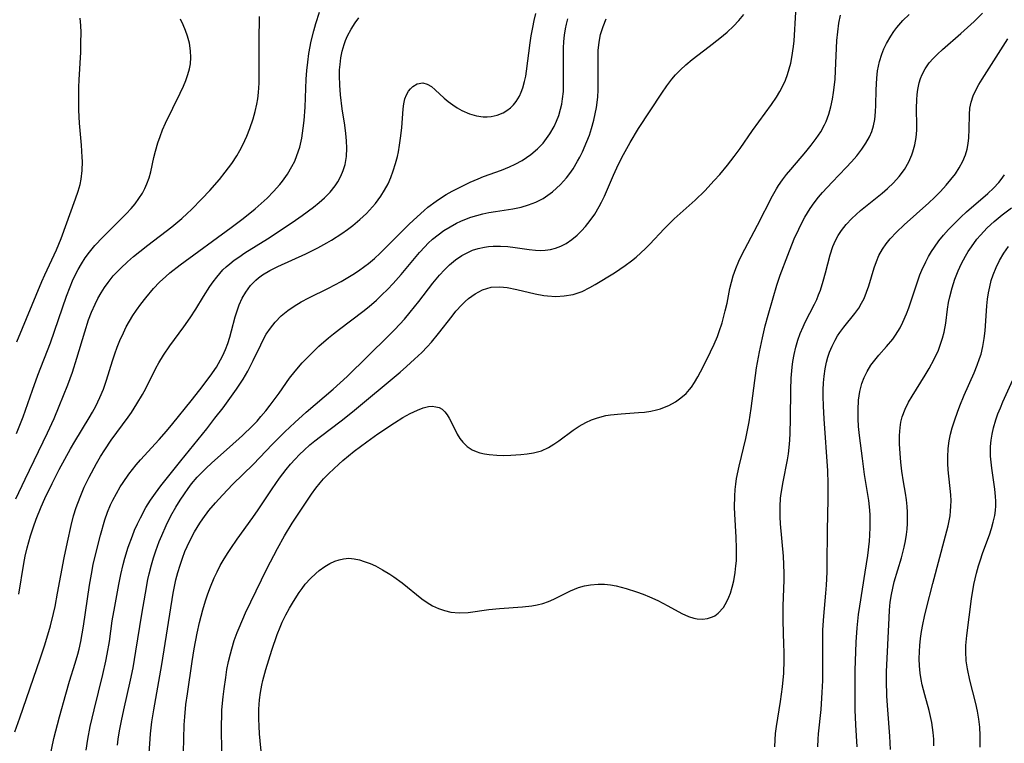
# Model space of a CAD drawing. Units: inches. Extents: x 2059445 to 2064891, y 232669 to 238075.
# Drawn here: x 2061363 to 2061465, y 232961 to 233035 of the extents above; entities that cross this region are included whole.
import ezdxf

# ---------------------------------------------------------------- set-up
doc = ezdxf.new("R2010")
doc.units = ezdxf.units.IN
doc.header["$MEASUREMENT"] = 0
doc.layers.add('c_01_T13S_R18E', color=103, linetype='Continuous')

msp = doc.modelspace()

# ---------------------------------------------------------------- linework, layer by layer
at = {"layer": 'c_01_T13S_R18E'}
for points in [[(2061363, 232976.09, 938), (2061363.51, 232979.26, 938), (2061363.66, 232980.03, 938), (2061363.84, 232980.86, 938), (2061364.18, 232982.1, 938), (2061364.49, 232983.05, 938), (2061364.77, 232983.82, 938), (2061365.28, 232985.1, 938), (2061365.67, 232985.98, 938), (2061366.43, 232987.53, 938), (2061367.16, 232988.95, 938), (2061368.32, 232991.08, 938), (2061368.77, 232991.85, 938), (2061370.25, 232994.28, 938), (2061370.6, 232994.89, 938), (2061370.93, 232995.51, 938), (2061371.36, 232996.38, 938), (2061371.74, 232997.26, 938), (2061372.06, 232998.18, 938), (2061372.66, 233000.16, 938), (2061372.89, 233000.88, 938), (2061373.15, 233001.58, 938), (2061373.43, 233002.28, 938), (2061373.79, 233003.08, 938), (2061374.09, 233003.69, 938), (2061374.42, 233004.28, 938), (2061374.77, 233004.85, 938), (2061375.13, 233005.41, 938), (2061375.58, 233006.03, 938), (2061376.09, 233006.68, 938), (2061376.91, 233007.64, 938), (2061377.52, 233008.28, 938), (2061378.16, 233008.88, 938), (2061378.6, 233009.25, 938), (2061379.67, 233010.08, 938), (2061384.92, 233013.92, 938), (2061386.03, 233014.75, 938), (2061386.69, 233015.26, 938), (2061387.4, 233015.85, 938), (2061388.02, 233016.4, 938), (2061388.63, 233016.97, 938), (2061389.31, 233017.65, 938), (2061389.94, 233018.37, 938), (2061390.21, 233018.72, 938), (2061390.73, 233019.45, 938), (2061391.19, 233020.22, 938), (2061391.48, 233020.78, 938), (2061391.72, 233021.36, 938), (2061392.01, 233022.24, 938), (2061392.21, 233023.17, 938), (2061392.37, 233024.18, 938), (2061392.46, 233024.98, 938), (2061392.56, 233026.34, 938), (2061392.68, 233029.26, 938), (2061392.74, 233030.15, 938), (2061392.83, 233031, 938), (2061392.96, 233031.89, 938), (2061393.2, 233033.17, 938), (2061393.45, 233034.22, 938), (2061393.67, 233035, 938), (2061394.05, 233036.15, 938)], [(2061366.01, 232958.39, 942), (2061366.62, 232961.18, 942), (2061367.19, 232963.43, 942), (2061367.84, 232965.78, 942), (2061368.23, 232967.11, 942), (2061368.82, 232968.97, 942), (2061369.09, 232969.9, 942), (2061369.22, 232970.41, 942), (2061369.4, 232971.2, 942), (2061369.68, 232972.79, 942), (2061370.29, 232977.01, 942), (2061370.49, 232978.16, 942), (2061370.68, 232979.15, 942), (2061371, 232980.58, 942), (2061371.42, 232982.19, 942), (2061371.87, 232983.76, 942), (2061372.15, 232984.54, 942), (2061372.46, 232985.31, 942), (2061372.69, 232985.8, 942), (2061373.06, 232986.49, 942), (2061373.46, 232987.17, 942), (2061373.75, 232987.62, 942), (2061374.36, 232988.49, 942), (2061375.1, 232989.45, 942), (2061375.54, 232989.96, 942), (2061377.49, 232992.06, 942), (2061378.23, 232992.9, 942), (2061378.89, 232993.7, 942), (2061380.8, 232996.05, 942), (2061381.7, 232997.18, 942), (2061382.75, 232998.59, 942), (2061383.39, 232999.53, 942), (2061383.83, 233000.27, 942), (2061384.07, 233000.74, 942), (2061384.33, 233001.34, 942), (2061384.57, 233001.97, 942), (2061384.78, 233002.6, 942), (2061384.97, 233003.26, 942), (2061385.35, 233004.7, 942), (2061385.54, 233005.32, 942), (2061385.76, 233005.96, 942), (2061386.06, 233006.63, 942), (2061386.42, 233007.26, 942), (2061386.92, 233007.94, 942), (2061387.47, 233008.5, 942), (2061387.75, 233008.75, 942), (2061388.17, 233009.05, 942), (2061388.93, 233009.5, 942), (2061389.74, 233009.91, 942), (2061392.63, 233011.22, 942), (2061393.87, 233011.82, 942), (2061394.8, 233012.34, 942), (2061395.28, 233012.62, 942), (2061396.35, 233013.31, 942), (2061396.93, 233013.72, 942), (2061397.49, 233014.15, 942), (2061398.21, 233014.75, 942), (2061398.89, 233015.39, 942), (2061399.2, 233015.71, 942), (2061399.82, 233016.41, 942), (2061400.37, 233017.17, 942), (2061400.77, 233017.8, 942), (2061401.12, 233018.45, 942), (2061401.4, 233019.09, 942), (2061401.67, 233019.8, 942), (2061401.9, 233020.53, 942), (2061402.09, 233021.27, 942), (2061402.19, 233021.73, 942), (2061402.32, 233022.44, 942), (2061402.42, 233023.15, 942), (2061402.54, 233024.23, 942), (2061402.67, 233026.17, 942), (2061402.75, 233026.7, 942), (2061402.87, 233027.21, 942), (2061403.03, 233027.62, 942), (2061403.23, 233027.99, 942), (2061403.44, 233028.26, 942), (2061403.68, 233028.49, 942), (2061404.12, 233028.75, 942), (2061404.72, 233028.85, 942), (2061405.17, 233028.74, 942), (2061405.61, 233028.48, 942), (2061406, 233028.15, 942), (2061406.92, 233027.3, 942), (2061407.35, 233026.93, 942), (2061407.8, 233026.58, 942), (2061408.26, 233026.28, 942), (2061408.74, 233026.01, 942), (2061409.54, 233025.67, 942), (2061410.25, 233025.47, 942), (2061410.96, 233025.37, 942), (2061411.35, 233025.36, 942), (2061411.77, 233025.4, 942), (2061412.41, 233025.54, 942), (2061413.01, 233025.78, 942), (2061413.4, 233026.01, 942), (2061413.76, 233026.28, 942), (2061414.07, 233026.59, 942), (2061414.35, 233026.93, 942), (2061414.69, 233027.48, 942), (2061414.88, 233027.91, 942), (2061415.05, 233028.36, 942), (2061415.23, 233029, 942), (2061415.34, 233029.54, 942), (2061415.43, 233030.08, 942), (2061415.81, 233033.01, 942), (2061415.92, 233033.73, 942), (2061416.07, 233034.58, 942), (2061416.22, 233035.31, 942), (2061416.4, 233036.03, 942)], [(2061376.46, 232959.68, 948), (2061376.54, 232961.15, 948), (2061376.58, 232961.69, 948), (2061376.73, 232962.91, 948), (2061376.92, 232964.16, 948), (2061377.75, 232968.83, 948), (2061378.93, 232976.18, 948), (2061379.22, 232977.56, 948), (2061379.41, 232978.32, 948), (2061379.64, 232979.1, 948), (2061379.88, 232979.8, 948), (2061380.15, 232980.48, 948), (2061380.61, 232981.53, 948), (2061381.12, 232982.51, 948), (2061381.67, 232983.43, 948), (2061381.98, 232983.87, 948), (2061382.61, 232984.71, 948), (2061383.29, 232985.51, 948), (2061384.01, 232986.31, 948), (2061385.09, 232987.44, 948), (2061387.18, 232989.49, 948), (2061389.18, 232991.56, 948), (2061390.47, 232992.85, 948), (2061391.5, 232993.81, 948), (2061392.68, 232994.88, 948), (2061395.44, 232997.26, 948), (2061396.89, 232998.56, 948), (2061401.18, 233002.74, 948), (2061401.84, 233003.4, 948), (2061402.82, 233004.48, 948), (2061403.42, 233005.19, 948), (2061404.3, 233006.3, 948), (2061405.74, 233008.2, 948), (2061406.44, 233009.03, 948), (2061406.94, 233009.58, 948), (2061407.47, 233010.09, 948), (2061408.09, 233010.6, 948), (2061408.75, 233011.04, 948), (2061409.08, 233011.23, 948), (2061409.84, 233011.58, 948), (2061410.45, 233011.78, 948), (2061411.09, 233011.92, 948), (2061411.51, 233011.99, 948), (2061411.98, 233012.02, 948), (2061412.73, 233012.02, 948), (2061413.49, 233011.97, 948), (2061414.24, 233011.88, 948), (2061415.7, 233011.67, 948), (2061416.34, 233011.6, 948), (2061416.86, 233011.57, 948), (2061417.37, 233011.59, 948), (2061417.9, 233011.66, 948), (2061418.42, 233011.8, 948), (2061418.97, 233012.01, 948), (2061419.51, 233012.28, 948), (2061420.11, 233012.68, 948), (2061420.67, 233013.15, 948), (2061421.1, 233013.58, 948), (2061421.51, 233014.04, 948), (2061422.01, 233014.66, 948), (2061422.47, 233015.31, 948), (2061422.94, 233016.1, 948), (2061423.18, 233016.56, 948), (2061423.47, 233017.16, 948), (2061424.41, 233019.32, 948), (2061424.93, 233020.46, 948), (2061425.43, 233021.46, 948), (2061426.12, 233022.7, 948), (2061427.01, 233024.14, 948), (2061429.42, 233027.8, 948), (2061429.91, 233028.54, 948), (2061430.43, 233029.24, 948), (2061430.82, 233029.69, 948), (2061431.33, 233030.22, 948), (2061431.88, 233030.71, 948), (2061432.55, 233031.26, 948), (2061434.28, 233032.6, 948), (2061435.4, 233033.48, 948), (2061436.14, 233034.09, 948), (2061436.82, 233034.72, 948), (2061437.37, 233035.3, 948), (2061437.87, 233035.91, 948)], [(2061380.01, 232959.78, 950), (2061380.02, 232961.16, 950), (2061380.07, 232962.59, 950), (2061380.13, 232963.44, 950), (2061380.25, 232964.72, 950), (2061380.4, 232965.81, 950), (2061380.89, 232969.13, 950), (2061381.11, 232970.46, 950), (2061381.42, 232972.05, 950), (2061381.66, 232973.17, 950), (2061382, 232974.47, 950), (2061382.28, 232975.41, 950), (2061382.52, 232976.13, 950), (2061382.79, 232976.84, 950), (2061383.18, 232977.78, 950), (2061383.48, 232978.41, 950), (2061383.79, 232979.04, 950), (2061384.09, 232979.56, 950), (2061384.53, 232980.3, 950), (2061384.88, 232980.82, 950), (2061385.53, 232981.76, 950), (2061387.16, 232983.99, 950), (2061387.71, 232984.78, 950), (2061389.17, 232986.97, 950), (2061389.91, 232988.05, 950), (2061390.6, 232988.96, 950), (2061391.06, 232989.51, 950), (2061391.54, 232990.04, 950), (2061391.99, 232990.51, 950), (2061392.46, 232990.97, 950), (2061393.05, 232991.5, 950), (2061393.55, 232991.92, 950), (2061394.14, 232992.38, 950), (2061396.27, 232993.97, 950), (2061397.47, 232994.91, 950), (2061402.36, 232998.99, 950), (2061403.04, 232999.59, 950), (2061403.87, 233000.33, 950), (2061404.6, 233001.03, 950), (2061405.17, 233001.61, 950), (2061405.6, 233002.09, 950), (2061406.35, 233002.98, 950), (2061407.74, 233004.8, 950), (2061408.14, 233005.3, 950), (2061408.73, 233005.96, 950), (2061409.08, 233006.29, 950), (2061409.43, 233006.6, 950), (2061410.13, 233007.1, 950), (2061410.87, 233007.5, 950), (2061411.78, 233007.76, 950), (2061412.66, 233007.81, 950), (2061413.44, 233007.73, 950), (2061414.41, 233007.54, 950), (2061416.32, 233007.08, 950), (2061417.21, 233006.92, 950), (2061417.58, 233006.88, 950), (2061418.45, 233006.83, 950), (2061419.31, 233006.87, 950), (2061420.24, 233007.03, 950), (2061421.16, 233007.34, 950), (2061421.98, 233007.73, 950), (2061422.52, 233008.04, 950), (2061424.5, 233009.26, 950), (2061425.61, 233010, 950), (2061426.26, 233010.49, 950), (2061426.75, 233010.89, 950), (2061427.22, 233011.31, 950), (2061427.7, 233011.76, 950), (2061428.17, 233012.22, 950), (2061429.64, 233013.79, 950), (2061430.18, 233014.34, 950), (2061430.69, 233014.84, 950), (2061432.86, 233016.77, 950), (2061433.83, 233017.72, 950), (2061434.81, 233018.78, 950), (2061435.39, 233019.42, 950), (2061436.19, 233020.37, 950), (2061436.88, 233021.25, 950), (2061437.48, 233022.09, 950), (2061438.78, 233023.95, 950), (2061440.74, 233026.62, 950), (2061441.24, 233027.38, 950), (2061441.58, 233027.96, 950), (2061441.89, 233028.55, 950), (2061442.16, 233029.15, 950), (2061442.38, 233029.73, 950), (2061442.57, 233030.32, 950), (2061442.72, 233030.9, 950), (2061442.83, 233031.48, 950), (2061442.99, 233032.6, 950), (2061443.06, 233033.21, 950), (2061443.25, 233036.16, 950)], [(2061384.01, 232957.97, 952), (2061383.92, 232961.67, 952), (2061383.92, 232962.6, 952), (2061383.94, 232963.54, 952), (2061383.97, 232964.16, 952), (2061384.09, 232965.51, 952), (2061384.19, 232966.33, 952), (2061384.36, 232967.49, 952), (2061384.49, 232968.31, 952), (2061384.65, 232969.13, 952), (2061384.84, 232969.94, 952), (2061384.98, 232970.46, 952), (2061385.24, 232971.3, 952), (2061385.54, 232972.12, 952), (2061385.74, 232972.62, 952), (2061386.41, 232974.15, 952), (2061388.62, 232978.69, 952), (2061389.69, 232980.79, 952), (2061390.44, 232982.12, 952), (2061391.23, 232983.41, 952), (2061392.79, 232985.8, 952), (2061393.22, 232986.42, 952), (2061393.67, 232987.03, 952), (2061394.11, 232987.58, 952), (2061394.47, 232987.98, 952), (2061395.02, 232988.56, 952), (2061396.03, 232989.5, 952), (2061396.47, 232989.89, 952), (2061397.64, 232990.85, 952), (2061398.92, 232991.83, 952), (2061400.08, 232992.65, 952), (2061401.79, 232993.79, 952), (2061402.66, 232994.32, 952), (2061403.42, 232994.73, 952), (2061404.15, 232995.07, 952), (2061404.74, 232995.31, 952), (2061405.3, 232995.45, 952), (2061405.69, 232995.48, 952), (2061406.05, 232995.44, 952), (2061406.41, 232995.35, 952), (2061406.73, 232995.18, 952), (2061407, 232994.92, 952), (2061407.24, 232994.6, 952), (2061407.45, 232994.26, 952), (2061407.65, 232993.88, 952), (2061408.28, 232992.62, 952), (2061408.55, 232992.17, 952), (2061408.84, 232991.78, 952), (2061409.29, 232991.34, 952), (2061409.83, 232991, 952), (2061410.21, 232990.82, 952), (2061410.62, 232990.68, 952), (2061411.08, 232990.57, 952), (2061411.56, 232990.49, 952), (2061412.36, 232990.43, 952), (2061413.08, 232990.42, 952), (2061413.8, 232990.44, 952), (2061414.83, 232990.51, 952), (2061415.51, 232990.57, 952), (2061416.16, 232990.68, 952), (2061416.96, 232990.9, 952), (2061417.69, 232991.23, 952), (2061418.24, 232991.56, 952), (2061418.75, 232991.92, 952), (2061420.26, 232993.03, 952), (2061420.86, 232993.42, 952), (2061421.56, 232993.81, 952), (2061422.15, 232994.07, 952), (2061422.75, 232994.29, 952), (2061423.62, 232994.52, 952), (2061424.09, 232994.61, 952), (2061425.19, 232994.71, 952), (2061427, 232994.83, 952), (2061427.63, 232994.89, 952), (2061428.26, 232994.99, 952), (2061428.87, 232995.12, 952), (2061429.25, 232995.22, 952), (2061429.69, 232995.38, 952), (2061430.11, 232995.56, 952), (2061430.82, 232995.94, 952), (2061431.38, 232996.34, 952), (2061431.9, 232996.8, 952), (2061432.27, 232997.22, 952), (2061432.47, 232997.47, 952), (2061432.79, 232997.93, 952), (2061433.13, 232998.51, 952), (2061433.68, 232999.54, 952), (2061434.44, 233001.11, 952), (2061434.81, 233001.9, 952), (2061435.14, 233002.7, 952), (2061435.33, 233003.2, 952), (2061435.62, 233004.08, 952), (2061435.96, 233005.34, 952), (2061436.14, 233006.11, 952), (2061436.44, 233007.64, 952), (2061436.59, 233008.29, 952), (2061436.76, 233008.94, 952), (2061437.03, 233009.7, 952), (2061437.35, 233010.45, 952), (2061437.64, 233011.04, 952), (2061439.3, 233014.18, 952), (2061440.84, 233017.21, 952), (2061441.25, 233017.92, 952), (2061441.47, 233018.28, 952), (2061441.86, 233018.85, 952), (2061442.27, 233019.4, 952), (2061442.72, 233019.93, 952), (2061444.29, 233021.74, 952), (2061444.84, 233022.42, 952), (2061445.36, 233023.11, 952), (2061445.81, 233023.8, 952), (2061446.21, 233024.52, 952), (2061446.37, 233024.88, 952), (2061446.65, 233025.62, 952), (2061446.86, 233026.39, 952), (2061447.03, 233027.17, 952), (2061447.14, 233027.87, 952), (2061447.21, 233028.4, 952), (2061447.29, 233029.25, 952), (2061447.35, 233030.12, 952), (2061447.49, 233033.24, 952), (2061447.57, 233034.14, 952), (2061447.69, 233035.01, 952), (2061447.85, 233035.86, 952)], [(2061389.98, 232972.69, 954), (2061390.2, 232973.2, 954), (2061390.57, 232973.96, 954), (2061390.95, 232974.66, 954), (2061391.35, 232975.34, 954), (2061391.94, 232976.25, 954), (2061392.25, 232976.69, 954), (2061392.58, 232977.11, 954), (2061393.1, 232977.7, 954), (2061393.65, 232978.24, 954), (2061394.02, 232978.54, 954), (2061394.61, 232978.96, 954), (2061395.11, 232979.25, 954), (2061395.62, 232979.49, 954), (2061396.07, 232979.65, 954), (2061396.54, 232979.75, 954), (2061397.08, 232979.79, 954), (2061397.64, 232979.74, 954), (2061398.16, 232979.64, 954), (2061398.67, 232979.48, 954), (2061399.28, 232979.25, 954), (2061399.82, 232979, 954), (2061400.56, 232978.6, 954), (2061401.3, 232978.15, 954), (2061401.72, 232977.87, 954), (2061402.57, 232977.25, 954), (2061404.61, 232975.62, 954), (2061405.16, 232975.23, 954), (2061405.72, 232974.89, 954), (2061406.33, 232974.61, 954), (2061406.97, 232974.39, 954), (2061407.62, 232974.24, 954), (2061408.47, 232974.16, 954), (2061409.39, 232974.21, 954), (2061411.54, 232974.51, 954), (2061412.64, 232974.62, 954), (2061415, 232974.78, 954), (2061415.96, 232974.89, 954), (2061416.54, 232975, 954), (2061417.11, 232975.14, 954), (2061417.69, 232975.35, 954), (2061418.26, 232975.59, 954), (2061419.98, 232976.42, 954), (2061420.39, 232976.61, 954), (2061420.81, 232976.77, 954), (2061421.41, 232976.94, 954), (2061422.04, 232977.07, 954), (2061422.83, 232977.14, 954), (2061423.48, 232977.12, 954), (2061424.09, 232977.06, 954), (2061424.7, 232976.95, 954), (2061425.21, 232976.83, 954), (2061425.72, 232976.69, 954), (2061426.8, 232976.33, 954), (2061427.48, 232976.08, 954), (2061428.14, 232975.81, 954), (2061428.99, 232975.43, 954), (2061430.02, 232974.88, 954), (2061431.48, 232974.08, 954), (2061432.16, 232973.77, 954), (2061432.71, 232973.6, 954), (2061433.04, 232973.55, 954), (2061433.59, 232973.52, 954), (2061434.13, 232973.58, 954), (2061434.63, 232973.74, 954), (2061434.89, 232973.87, 954), (2061435.23, 232974.13, 954), (2061435.77, 232974.73, 954), (2061436.13, 232975.35, 954), (2061436.33, 232975.77, 954), (2061436.49, 232976.21, 954), (2061436.68, 232976.82, 954), (2061436.83, 232977.46, 954), (2061436.98, 232978.33, 954), (2061437.06, 232979, 954), (2061437.1, 232979.53, 954), (2061437.12, 232980.07, 954), (2061437.13, 232980.81, 954), (2061437.09, 232981.96, 954), (2061436.94, 232984.36, 954), (2061436.92, 232985.06, 954), (2061436.94, 232986.2, 954), (2061436.99, 232986.89, 954), (2061437.05, 232987.46, 954), (2061437.13, 232988.03, 954), (2061437.38, 232989.29, 954), (2061438.07, 232992.17, 954), (2061438.42, 232993.89, 954), (2061438.64, 232995.27, 954), (2061439.19, 232999.44, 954), (2061439.48, 233001.11, 954), (2061439.79, 233002.56, 954), (2061440.08, 233003.77, 954), (2061440.37, 233004.87, 954), (2061440.89, 233006.69, 954), (2061441.28, 233007.99, 954), (2061441.63, 233009.02, 954), (2061442.41, 233011.08, 954), (2061443.08, 233012.75, 954), (2061443.54, 233013.77, 954), (2061443.76, 233014.21, 954), (2061444.17, 233014.99, 954), (2061444.73, 233015.88, 954), (2061445.15, 233016.48, 954), (2061445.6, 233017.05, 954), (2061446.01, 233017.55, 954), (2061446.99, 233018.62, 954), (2061448.45, 233020.12, 954), (2061449.01, 233020.71, 954), (2061449.53, 233021.32, 954), (2061450.07, 233022.01, 954), (2061450.49, 233022.64, 954), (2061450.85, 233023.29, 954), (2061451.1, 233023.85, 954), (2061451.28, 233024.43, 954), (2061451.41, 233025.09, 954), (2061451.49, 233025.87, 954), (2061451.52, 233026.55, 954), (2061451.54, 233028.16, 954), (2061451.6, 233029.35, 954), (2061451.68, 233030.09, 954), (2061451.77, 233030.58, 954), (2061451.89, 233031.07, 954), (2061452.11, 233031.81, 954), (2061452.34, 233032.38, 954), (2061452.6, 233032.93, 954), (2061453.04, 233033.7, 954), (2061453.36, 233034.15, 954), (2061453.69, 233034.59, 954), (2061454.3, 233035.29, 954), (2061454.95, 233035.93, 954)], [(2061441.06, 232960.33, 956), (2061441.11, 232961.06, 956), (2061441.16, 232961.72, 956), (2061441.25, 232962.44, 956), (2061441.65, 232965.01, 956), (2061441.86, 232966.53, 956), (2061441.99, 232967.93, 956), (2061442.04, 232969.27, 956), (2061442.05, 232970.14, 956), (2061442.02, 232970.9, 956), (2061441.92, 232973.33, 956), (2061441.94, 232974.89, 956), (2061442.03, 232977.52, 956), (2061442.04, 232978.24, 956), (2061442.02, 232979.15, 956), (2061441.97, 232980.02, 956), (2061441.65, 232983.34, 956), (2061441.61, 232984.07, 956), (2061441.61, 232985.14, 956), (2061441.67, 232985.99, 956), (2061441.74, 232986.48, 956), (2061441.95, 232987.7, 956), (2061442.37, 232989.94, 956), (2061442.47, 232990.59, 956), (2061442.55, 232991.23, 956), (2061442.62, 232991.97, 956), (2061442.66, 232992.71, 956), (2061442.69, 232994.2, 956), (2061442.72, 232997.17, 956), (2061442.77, 232998.39, 956), (2061442.86, 232999.53, 956), (2061442.94, 233000.11, 956), (2061443.07, 233000.83, 956), (2061443.25, 233001.6, 956), (2061443.45, 233002.3, 956), (2061443.7, 233002.98, 956), (2061444, 233003.7, 956), (2061444.22, 233004.17, 956), (2061445.16, 233006.01, 956), (2061445.4, 233006.52, 956), (2061445.6, 233006.99, 956), (2061445.78, 233007.47, 956), (2061446.07, 233008.39, 956), (2061446.31, 233009.25, 956), (2061446.78, 233011.1, 956), (2061447.06, 233011.96, 956), (2061447.35, 233012.59, 956), (2061447.63, 233013.12, 956), (2061447.96, 233013.62, 956), (2061448.46, 233014.26, 956), (2061449.02, 233014.87, 956), (2061449.46, 233015.28, 956), (2061449.91, 233015.68, 956), (2061452.16, 233017.48, 956), (2061452.71, 233017.95, 956), (2061453.33, 233018.54, 956), (2061453.93, 233019.21, 956), (2061454.46, 233019.93, 956), (2061454.9, 233020.7, 956), (2061455.22, 233021.42, 956), (2061455.34, 233021.74, 956), (2061455.53, 233022.47, 956), (2061455.66, 233023.22, 956), (2061455.73, 233023.98, 956), (2061455.74, 233024.39, 956), (2061455.72, 233026.25, 956), (2061455.73, 233027.12, 956), (2061455.77, 233027.66, 956), (2061455.84, 233028.19, 956), (2061455.99, 233028.86, 956), (2061456.12, 233029.31, 956), (2061456.29, 233029.74, 956), (2061456.6, 233030.32, 956), (2061457.03, 233030.92, 956), (2061457.42, 233031.38, 956), (2061457.86, 233031.82, 956), (2061458.39, 233032.3, 956), (2061460.3, 233033.95, 956), (2061461.65, 233035.19, 956), (2061462.51, 233036.04, 956)], [(2061362.57, 232961.88, 940), (2061363.1, 232963.34, 940), (2061365.19, 232969.42, 940), (2061365.67, 232970.87, 940), (2061366.25, 232972.82, 940), (2061366.57, 232974.09, 940), (2061366.73, 232974.83, 940), (2061367, 232976.19, 940), (2061367.66, 232979.85, 940), (2061368.01, 232981.47, 940), (2061368.4, 232983.19, 940), (2061368.65, 232984.16, 940), (2061368.92, 232985.05, 940), (2061369.32, 232986.12, 940), (2061369.75, 232987.12, 940), (2061370.25, 232988.16, 940), (2061371, 232989.59, 940), (2061371.42, 232990.31, 940), (2061371.86, 232991, 940), (2061372.53, 232991.97, 940), (2061374.29, 232994.35, 940), (2061374.62, 232994.84, 940), (2061375.19, 232995.73, 940), (2061375.75, 232996.69, 940), (2061376.09, 232997.32, 940), (2061377.14, 232999.4, 940), (2061377.46, 232999.97, 940), (2061377.94, 233000.77, 940), (2061378.59, 233001.73, 940), (2061380.04, 233003.69, 940), (2061380.7, 233004.61, 940), (2061381.28, 233005.51, 940), (2061382.07, 233006.81, 940), (2061382.73, 233007.85, 940), (2061383.07, 233008.34, 940), (2061383.43, 233008.82, 940), (2061383.74, 233009.19, 940), (2061384.07, 233009.55, 940), (2061384.42, 233009.88, 940), (2061384.79, 233010.2, 940), (2061385.24, 233010.55, 940), (2061385.7, 233010.89, 940), (2061386.33, 233011.31, 940), (2061388.68, 233012.78, 940), (2061391.21, 233014.44, 940), (2061392.26, 233015.17, 940), (2061393.41, 233016.02, 940), (2061394, 233016.5, 940), (2061394.57, 233017, 940), (2061395.15, 233017.59, 940), (2061395.66, 233018.22, 940), (2061395.94, 233018.65, 940), (2061396.25, 233019.22, 940), (2061396.5, 233019.82, 940), (2061396.69, 233020.44, 940), (2061396.83, 233021.25, 940), (2061396.88, 233022.14, 940), (2061396.85, 233022.89, 940), (2061396.78, 233023.64, 940), (2061396.66, 233024.5, 940), (2061396.4, 233026.18, 940), (2061396.21, 233027.62, 940), (2061396.13, 233028.61, 940), (2061396.1, 233029.59, 940), (2061396.12, 233030.2, 940), (2061396.17, 233030.76, 940), (2061396.26, 233031.46, 940), (2061396.4, 233032.15, 940), (2061396.59, 233032.82, 940), (2061396.73, 233033.23, 940), (2061396.94, 233033.72, 940), (2061397.3, 233034.41, 940), (2061397.73, 233035.06, 940), (2061398.11, 233035.56, 940)], [(2061362.68, 232985.93, 936), (2061363.63, 232987.96, 936), (2061365.96, 232992.75, 936), (2061366.64, 232994.23, 936), (2061367.17, 232995.48, 936), (2061368.06, 232997.71, 936), (2061368.53, 232999.01, 936), (2061368.99, 233000.45, 936), (2061369.79, 233003.17, 936), (2061370.2, 233004.42, 936), (2061370.51, 233005.21, 936), (2061370.86, 233006.02, 936), (2061371.16, 233006.61, 936), (2061371.49, 233007.18, 936), (2061371.83, 233007.73, 936), (2061372.21, 233008.25, 936), (2061372.74, 233008.93, 936), (2061373.52, 233009.75, 936), (2061374.2, 233010.39, 936), (2061374.83, 233010.93, 936), (2061375.47, 233011.47, 936), (2061376.3, 233012.12, 936), (2061378.79, 233014, 936), (2061379.82, 233014.86, 936), (2061380.39, 233015.37, 936), (2061380.82, 233015.79, 936), (2061381.89, 233016.89, 936), (2061382.71, 233017.76, 936), (2061383.71, 233018.9, 936), (2061384.31, 233019.63, 936), (2061384.99, 233020.55, 936), (2061385.49, 233021.33, 936), (2061385.81, 233021.89, 936), (2061386.11, 233022.46, 936), (2061386.53, 233023.37, 936), (2061386.85, 233024.17, 936), (2061387.2, 233025.16, 936), (2061387.41, 233025.9, 936), (2061387.58, 233026.66, 936), (2061387.68, 233027.22, 936), (2061387.75, 233027.88, 936), (2061387.81, 233028.83, 936), (2061387.83, 233029.78, 936), (2061387.82, 233033.2, 936), (2061387.84, 233035.71, 936)], [(2061362.75, 232992.69, 934), (2061363.42, 232994.38, 934), (2061364.39, 232997.13, 934), (2061364.96, 232998.69, 934), (2061366.25, 233002.02, 934), (2061366.69, 233003.24, 934), (2061367.92, 233006.84, 934), (2061368.29, 233007.82, 934), (2061368.54, 233008.42, 934), (2061368.82, 233009.02, 934), (2061369.11, 233009.59, 934), (2061369.46, 233010.2, 934), (2061369.85, 233010.8, 934), (2061370.29, 233011.39, 934), (2061370.85, 233012.07, 934), (2061371.66, 233012.95, 934), (2061374.06, 233015.33, 934), (2061374.59, 233015.9, 934), (2061374.99, 233016.37, 934), (2061375.4, 233016.92, 934), (2061375.76, 233017.49, 934), (2061376.01, 233017.96, 934), (2061376.22, 233018.44, 934), (2061376.44, 233019.06, 934), (2061376.61, 233019.69, 934), (2061376.94, 233021.16, 934), (2061377.1, 233021.8, 934), (2061377.35, 233022.67, 934), (2061377.58, 233023.34, 934), (2061377.84, 233024, 934), (2061378.15, 233024.71, 934), (2061379.67, 233027.81, 934), (2061379.99, 233028.51, 934), (2061380.25, 233029.11, 934), (2061380.46, 233029.71, 934), (2061380.62, 233030.32, 934), (2061380.71, 233030.82, 934), (2061380.75, 233031.49, 934), (2061380.72, 233032.17, 934), (2061380.6, 233032.97, 934), (2061380.41, 233033.69, 934), (2061380.21, 233034.27, 934), (2061379.97, 233034.84, 934), (2061379.7, 233035.43, 934)], [(2061362.79, 233002.12, 932), (2061365.37, 233008.37, 932), (2061365.66, 233009.05, 932), (2061366.87, 233011.64, 932), (2061367.35, 233012.8, 932), (2061368.85, 233016.9, 932), (2061369.12, 233017.69, 932), (2061369.32, 233018.39, 932), (2061369.42, 233018.94, 932), (2061369.52, 233019.83, 932), (2061369.55, 233020.75, 932), (2061369.53, 233021.18, 932), (2061369.45, 233022.42, 932), (2061369.25, 233024.7, 932), (2061369.19, 233026.04, 932), (2061369.17, 233027.16, 932), (2061369.2, 233028.41, 932), (2061369.23, 233029.16, 932), (2061369.38, 233032.02, 932), (2061369.41, 233032.98, 932), (2061369.42, 233034.05, 932), (2061369.38, 233034.8, 932), (2061369.31, 233035.54, 932)], [(2061369.95, 232959.99, 944), (2061370.11, 232961.12, 944), (2061370.36, 232962.43, 944), (2061370.76, 232964.17, 944), (2061371.67, 232967.8, 944), (2061371.98, 232969.19, 944), (2061372.12, 232969.89, 944), (2061372.34, 232971.22, 944), (2061372.64, 232973.33, 944), (2061372.89, 232974.81, 944), (2061373.31, 232977.1, 944), (2061373.52, 232978.11, 944), (2061373.76, 232979.14, 944), (2061373.94, 232979.82, 944), (2061374.29, 232980.94, 944), (2061374.72, 232982.12, 944), (2061374.95, 232982.71, 944), (2061375.23, 232983.34, 944), (2061375.54, 232983.96, 944), (2061376.12, 232985.02, 944), (2061376.59, 232985.78, 944), (2061377.09, 232986.51, 944), (2061377.67, 232987.28, 944), (2061379.71, 232989.86, 944), (2061382.4, 232993.17, 944), (2061383.25, 232994.25, 944), (2061384.08, 232995.34, 944), (2061385.47, 232997.24, 944), (2061386.16, 232998.27, 944), (2061386.64, 232999.1, 944), (2061387.21, 233000.21, 944), (2061387.97, 233001.83, 944), (2061388.3, 233002.49, 944), (2061388.55, 233002.91, 944), (2061388.98, 233003.56, 944), (2061389.47, 233004.17, 944), (2061390.09, 233004.81, 944), (2061390.78, 233005.38, 944), (2061391.42, 233005.82, 944), (2061392.16, 233006.25, 944), (2061392.94, 233006.66, 944), (2061394.96, 233007.67, 944), (2061396.28, 233008.37, 944), (2061397.5, 233009.09, 944), (2061398.09, 233009.48, 944), (2061398.71, 233009.93, 944), (2061399.1, 233010.23, 944), (2061399.71, 233010.75, 944), (2061400.31, 233011.3, 944), (2061401.23, 233012.2, 944), (2061403.31, 233014.27, 944), (2061404.12, 233015.05, 944), (2061404.85, 233015.7, 944), (2061405.25, 233016.03, 944), (2061406.1, 233016.66, 944), (2061406.55, 233016.96, 944), (2061407.14, 233017.33, 944), (2061407.74, 233017.67, 944), (2061408.56, 233018.11, 944), (2061409.62, 233018.62, 944), (2061410.44, 233018.97, 944), (2061410.98, 233019.19, 944), (2061412.83, 233019.86, 944), (2061413.67, 233020.19, 944), (2061414.26, 233020.46, 944), (2061414.97, 233020.86, 944), (2061415.44, 233021.15, 944), (2061415.88, 233021.48, 944), (2061416.57, 233022.07, 944), (2061417.13, 233022.65, 944), (2061417.5, 233023.11, 944), (2061417.84, 233023.6, 944), (2061418.27, 233024.35, 944), (2061418.54, 233024.92, 944), (2061418.76, 233025.5, 944), (2061418.95, 233026.16, 944), (2061419.07, 233026.67, 944), (2061419.15, 233027.2, 944), (2061419.23, 233027.98, 944), (2061419.26, 233028.54, 944), (2061419.26, 233029.62, 944), (2061419.24, 233031.78, 944), (2061419.25, 233032.45, 944), (2061419.29, 233033.13, 944), (2061419.36, 233033.78, 944), (2061419.45, 233034.43, 944), (2061419.55, 233034.91, 944), (2061419.68, 233035.48, 944)], [(2061373.18, 232960.52, 946), (2061373.26, 232961.13, 946), (2061373.4, 232962, 946), (2061373.6, 232963.02, 946), (2061373.84, 232964.16, 946), (2061374.53, 232967.21, 946), (2061374.79, 232968.5, 946), (2061375.08, 232970.2, 946), (2061375.68, 232974.04, 946), (2061376.06, 232976.2, 946), (2061376.33, 232977.6, 946), (2061376.46, 232978.2, 946), (2061376.69, 232979.13, 946), (2061376.9, 232979.85, 946), (2061377.13, 232980.55, 946), (2061377.49, 232981.53, 946), (2061377.75, 232982.16, 946), (2061378.2, 232983.17, 946), (2061378.7, 232984.17, 946), (2061379.2, 232985.08, 946), (2061379.64, 232985.78, 946), (2061380.09, 232986.46, 946), (2061380.48, 232987, 946), (2061380.83, 232987.47, 946), (2061381.41, 232988.16, 946), (2061381.67, 232988.45, 946), (2061382.29, 232989.06, 946), (2061382.92, 232989.65, 946), (2061384.76, 232991.26, 946), (2061386.09, 232992.46, 946), (2061387.13, 232993.47, 946), (2061387.59, 232993.95, 946), (2061388, 232994.42, 946), (2061388.49, 232995, 946), (2061388.95, 232995.6, 946), (2061389.88, 232996.84, 946), (2061390.96, 232998.37, 946), (2061391.54, 232999.12, 946), (2061392.26, 232999.97, 946), (2061392.93, 233000.67, 946), (2061393.98, 233001.68, 946), (2061394.96, 233002.54, 946), (2061395.48, 233002.96, 946), (2061396.1, 233003.45, 946), (2061398.52, 233005.25, 946), (2061399.18, 233005.78, 946), (2061399.92, 233006.42, 946), (2061400.5, 233006.97, 946), (2061401.07, 233007.54, 946), (2061401.65, 233008.15, 946), (2061402.48, 233009.09, 946), (2061404.37, 233011.35, 946), (2061404.91, 233011.93, 946), (2061405.28, 233012.31, 946), (2061405.73, 233012.72, 946), (2061406.3, 233013.18, 946), (2061406.9, 233013.61, 946), (2061407.54, 233014.01, 946), (2061408.21, 233014.38, 946), (2061408.63, 233014.58, 946), (2061409.07, 233014.76, 946), (2061409.68, 233014.99, 946), (2061410.29, 233015.18, 946), (2061410.92, 233015.35, 946), (2061411.52, 233015.48, 946), (2061412.23, 233015.6, 946), (2061414.02, 233015.87, 946), (2061414.87, 233016.05, 946), (2061415.64, 233016.27, 946), (2061416.39, 233016.56, 946), (2061417.13, 233016.93, 946), (2061417.64, 233017.26, 946), (2061418.12, 233017.63, 946), (2061418.53, 233017.99, 946), (2061418.93, 233018.37, 946), (2061419.54, 233019.05, 946), (2061419.89, 233019.51, 946), (2061420.23, 233019.99, 946), (2061420.71, 233020.77, 946), (2061420.95, 233021.21, 946), (2061421.21, 233021.75, 946), (2061421.67, 233022.81, 946), (2061421.92, 233023.48, 946), (2061422.14, 233024.17, 946), (2061422.37, 233025.01, 946), (2061422.52, 233025.67, 946), (2061422.64, 233026.32, 946), (2061422.78, 233027.38, 946), (2061422.82, 233028.16, 946), (2061422.84, 233028.94, 946), (2061422.82, 233031.51, 946), (2061422.84, 233032.21, 946), (2061422.93, 233033.08, 946), (2061423.08, 233033.86, 946), (2061423.33, 233034.68, 946), (2061423.67, 233035.46, 946)], [(2061445.51, 232960.34, 958), (2061445.54, 232961.12, 958), (2061445.58, 232961.68, 958), (2061445.85, 232964.19, 958), (2061445.98, 232965.93, 958), (2061446.03, 232967.17, 958), (2061446.03, 232967.81, 958), (2061446.02, 232970.89, 958), (2061446.05, 232972.42, 958), (2061446.14, 232973.81, 958), (2061446.35, 232976.19, 958), (2061446.41, 232977.03, 958), (2061446.47, 232978.37, 958), (2061446.49, 232979.17, 958), (2061446.51, 232982.67, 958), (2061446.59, 232985.88, 958), (2061446.59, 232987.52, 958), (2061446.54, 232988.81, 958), (2061446.16, 232994.2, 958), (2061446.1, 232995.51, 958), (2061446.08, 232996.51, 958), (2061446.08, 232997.18, 958), (2061446.11, 232997.89, 958), (2061446.17, 232998.6, 958), (2061446.28, 232999.35, 958), (2061446.42, 233000.03, 958), (2061446.56, 233000.56, 958), (2061446.73, 233001.07, 958), (2061446.99, 233001.7, 958), (2061447.29, 233002.3, 958), (2061447.56, 233002.75, 958), (2061447.8, 233003.11, 958), (2061448.21, 233003.66, 958), (2061449.35, 233005.07, 958), (2061449.74, 233005.61, 958), (2061450.04, 233006.11, 958), (2061450.3, 233006.6, 958), (2061450.56, 233007.26, 958), (2061450.78, 233007.93, 958), (2061451.33, 233009.78, 958), (2061451.56, 233010.43, 958), (2061451.83, 233011.06, 958), (2061452.18, 233011.71, 958), (2061452.56, 233012.26, 958), (2061452.98, 233012.77, 958), (2061453.63, 233013.46, 958), (2061454.44, 233014.22, 958), (2061456.97, 233016.47, 958), (2061457.55, 233017.02, 958), (2061458.18, 233017.65, 958), (2061458.77, 233018.3, 958), (2061459.25, 233018.88, 958), (2061459.72, 233019.49, 958), (2061460.13, 233020.11, 958), (2061460.5, 233020.77, 958), (2061460.78, 233021.45, 958), (2061460.94, 233022.02, 958), (2061461.04, 233022.6, 958), (2061461.1, 233023.19, 958), (2061461.14, 233024.08, 958), (2061461.18, 233025.59, 958), (2061461.23, 233026.24, 958), (2061461.34, 233026.87, 958), (2061461.56, 233027.53, 958), (2061461.86, 233028.17, 958), (2061462.16, 233028.71, 958), (2061462.48, 233029.24, 958), (2061465.15, 233033.41, 958)], [(2061449.59, 232960.33, 960), (2061449.45, 232962.59, 960), (2061449.39, 232964.17, 960), (2061449.36, 232966.09, 960), (2061449.37, 232968.23, 960), (2061449.47, 232971.14, 960), (2061449.57, 232972.62, 960), (2061449.72, 232974, 960), (2061449.85, 232974.86, 960), (2061450.41, 232978.36, 960), (2061450.67, 232980.08, 960), (2061450.84, 232981.55, 960), (2061450.89, 232982.19, 960), (2061450.93, 232983.02, 960), (2061450.93, 232983.66, 960), (2061450.91, 232984.3, 960), (2061450.85, 232985.12, 960), (2061450.77, 232985.77, 960), (2061450.35, 232988.43, 960), (2061450.12, 232990.11, 960), (2061449.83, 232992.47, 960), (2061449.73, 232993.4, 960), (2061449.68, 232994.18, 960), (2061449.67, 232995.12, 960), (2061449.73, 232996.1, 960), (2061449.86, 232997.01, 960), (2061450.07, 232997.82, 960), (2061450.31, 232998.46, 960), (2061450.61, 232999.08, 960), (2061451, 232999.72, 960), (2061451.39, 233000.25, 960), (2061451.82, 233000.76, 960), (2061452.61, 233001.64, 960), (2061453.26, 233002.42, 960), (2061453.55, 233002.82, 960), (2061454.01, 233003.57, 960), (2061454.31, 233004.16, 960), (2061454.67, 233005.01, 960), (2061454.9, 233005.63, 960), (2061455.8, 233008.34, 960), (2061456.06, 233009.05, 960), (2061456.26, 233009.53, 960), (2061456.67, 233010.4, 960), (2061456.95, 233010.93, 960), (2061457.26, 233011.46, 960), (2061457.55, 233011.91, 960), (2061458.01, 233012.55, 960), (2061458.5, 233013.16, 960), (2061459.02, 233013.73, 960), (2061459.55, 233014.29, 960), (2061460.29, 233015.01, 960), (2061460.87, 233015.55, 960), (2061463.08, 233017.44, 960), (2061463.67, 233017.99, 960), (2061464.21, 233018.57, 960), (2061464.47, 233018.9, 960), (2061464.79, 233019.37, 960)], [(2061453.03, 232960.07, 962), (2061452.96, 232961.44, 962), (2061452.74, 232964.17, 962), (2061452.65, 232965.57, 962), (2061452.61, 232967.17, 962), (2061452.62, 232968.07, 962), (2061452.87, 232973.65, 962), (2061452.92, 232974.45, 962), (2061452.99, 232975.25, 962), (2061453.11, 232976.06, 962), (2061453.25, 232976.72, 962), (2061453.41, 232977.35, 962), (2061454.16, 232979.83, 962), (2061454.44, 232980.93, 962), (2061454.57, 232981.58, 962), (2061454.68, 232982.24, 962), (2061454.74, 232982.81, 962), (2061454.78, 232983.38, 962), (2061454.79, 232983.99, 962), (2061454.78, 232984.56, 962), (2061454.74, 232985.13, 962), (2061454.66, 232985.83, 962), (2061454.56, 232986.53, 962), (2061454.35, 232987.69, 962), (2061454.18, 232988.78, 962), (2061454.08, 232989.7, 962), (2061454.01, 232990.61, 962), (2061453.96, 232991.61, 962), (2061453.96, 232992.46, 962), (2061454.01, 232993.29, 962), (2061454.1, 232993.85, 962), (2061454.23, 232994.4, 962), (2061454.52, 232995.17, 962), (2061454.89, 232995.92, 962), (2061455.25, 232996.54, 962), (2061456.62, 232998.68, 962), (2061457.03, 232999.37, 962), (2061457.54, 233000.33, 962), (2061457.97, 233001.27, 962), (2061458.2, 233001.89, 962), (2061458.4, 233002.51, 962), (2061458.56, 233003.14, 962), (2061458.73, 233004.07, 962), (2061458.92, 233005.49, 962), (2061459.03, 233006.18, 962), (2061459.16, 233006.79, 962), (2061459.39, 233007.71, 962), (2061459.68, 233008.61, 962), (2061460.01, 233009.45, 962), (2061460.36, 233010.22, 962), (2061460.76, 233010.97, 962), (2061461.06, 233011.47, 962), (2061461.38, 233011.95, 962), (2061461.95, 233012.72, 962), (2061462.31, 233013.14, 962), (2061463.02, 233013.9, 962), (2061463.74, 233014.57, 962), (2061464.57, 233015.25, 962), (2061465.53, 233015.95, 962)], [(2061457.51, 232960.44, 964), (2061457.5, 232961.14, 964), (2061457.44, 232961.82, 964), (2061457.29, 232962.83, 964), (2061457.16, 232963.46, 964), (2061457.01, 232964.09, 964), (2061456.56, 232965.7, 964), (2061456.29, 232966.73, 964), (2061456.19, 232967.28, 964), (2061456.09, 232967.93, 964), (2061456.03, 232968.68, 964), (2061456, 232969.43, 964), (2061456.01, 232970.17, 964), (2061456.05, 232970.81, 964), (2061456.12, 232971.53, 964), (2061456.23, 232972.24, 964), (2061456.36, 232972.95, 964), (2061456.53, 232973.78, 964), (2061456.75, 232974.66, 964), (2061457.41, 232977.2, 964), (2061458.72, 232982.12, 964), (2061458.97, 232983.13, 964), (2061459.17, 232984.16, 964), (2061459.23, 232984.65, 964), (2061459.27, 232985.19, 964), (2061459.28, 232985.74, 964), (2061459.25, 232986.35, 964), (2061458.98, 232988.92, 964), (2061458.94, 232989.57, 964), (2061458.94, 232990.22, 964), (2061458.98, 232991.13, 964), (2061459.09, 232991.92, 964), (2061459.23, 232992.59, 964), (2061459.4, 232993.25, 964), (2061459.65, 232994.07, 964), (2061459.94, 232994.89, 964), (2061460.18, 232995.53, 964), (2061460.63, 232996.63, 964), (2061461.66, 232998.94, 964), (2061461.98, 232999.71, 964), (2061462.23, 233000.41, 964), (2061462.37, 233000.86, 964), (2061462.56, 233001.66, 964), (2061462.7, 233002.47, 964), (2061462.79, 233003.26, 964), (2061462.98, 233005.84, 964), (2061463.05, 233006.53, 964), (2061463.15, 233007.18, 964), (2061463.28, 233007.82, 964), (2061463.43, 233008.45, 964), (2061463.62, 233009.05, 964), (2061463.92, 233009.8, 964), (2061464.28, 233010.54, 964), (2061464.72, 233011.28, 964), (2061465.22, 233011.99, 964)], [(2061462.28, 232960.31, 966), (2061462.3, 232960.86, 966), (2061462.29, 232961.51, 966), (2061462.24, 232962.35, 966), (2061462.14, 232963.18, 966), (2061462, 232964.01, 966), (2061461.82, 232964.8, 966), (2061461.21, 232967.2, 966), (2061460.97, 232968.4, 966), (2061460.85, 232969.22, 966), (2061460.79, 232970.16, 966), (2061460.81, 232970.79, 966), (2061460.9, 232971.81, 966), (2061461.4, 232975.62, 966), (2061461.64, 232977.08, 966), (2061461.76, 232977.68, 966), (2061461.9, 232978.27, 966), (2061462.11, 232979.03, 966), (2061462.27, 232979.53, 966), (2061462.56, 232980.38, 966), (2061463.25, 232982.23, 966), (2061463.45, 232982.87, 966), (2061463.63, 232983.51, 966), (2061463.79, 232984.22, 966), (2061463.86, 232984.71, 966), (2061463.9, 232985.2, 966), (2061463.9, 232985.69, 966), (2061463.88, 232986.17, 966), (2061463.81, 232986.92, 966), (2061463.49, 232989.08, 966), (2061463.41, 232989.72, 966), (2061463.36, 232990.35, 966), (2061463.34, 232990.99, 966), (2061463.35, 232991.33, 966), (2061463.41, 232991.97, 966), (2061463.52, 232992.61, 966), (2061463.66, 232993.25, 966), (2061463.9, 232994.07, 966), (2061464.12, 232994.71, 966), (2061464.37, 232995.34, 966), (2061464.63, 232995.93, 966), (2061465.67, 232998.22, 966)], [(2061388.08, 232959.16, 954), (2061387.86, 232961.68, 954), (2061387.81, 232962.46, 954), (2061387.77, 232963.24, 954), (2061387.77, 232964.22, 954), (2061387.84, 232965.17, 954), (2061387.94, 232965.94, 954), (2061388.08, 232966.7, 954), (2061388.19, 232967.18, 954), (2061388.49, 232968.33, 954), (2061389.12, 232970.31, 954), (2061389.68, 232971.93, 954), (2061389.98, 232972.69, 954)]]:
    msp.add_polyline3d(points, dxfattribs=at)

doc.saveas('drawing.dxf')
